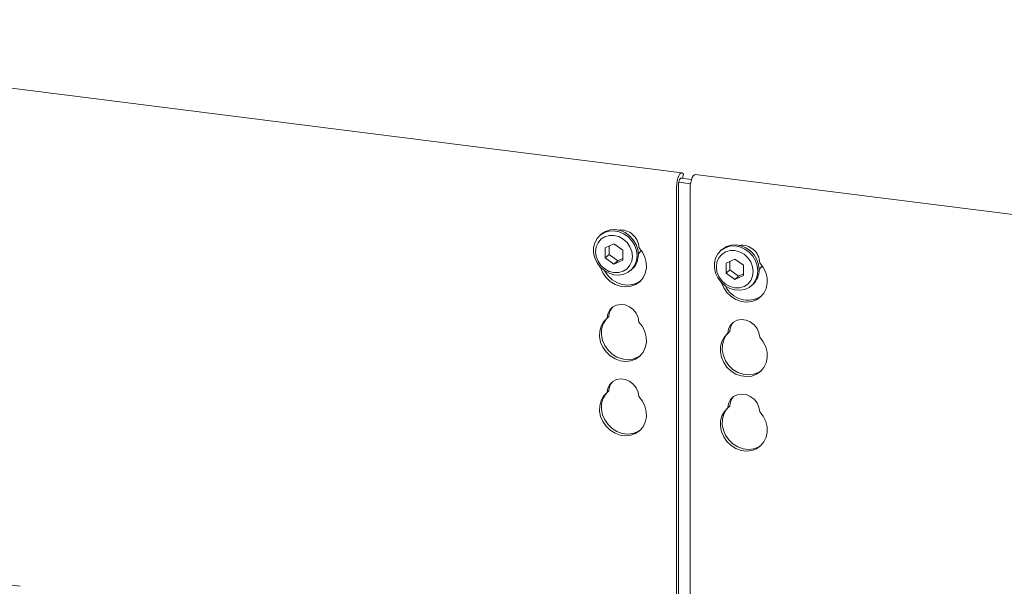
# Model space of a CAD drawing. Units: millimetres. Extents: x 5 to 415, y -14 to 292.
# Drawn here: x 290 to 307, y 145 to 155 of the extents above; entities that cross this region are included whole.
import ezdxf

# ---------------------------------------------------------------- set-up
doc = ezdxf.new("R2010")
doc.units = ezdxf.units.MM

msp = doc.modelspace()

# ---------------------------------------------------------------- linework, layer by layer
at = {"color": 7, "linetype": 'Continuous', "lineweight": 15}
for p, q in [((301.6293, 152.25826), (280.46555, 154.92464)), ((301.61045, 152.16381), (301.79701, 152.1403)), ((301.64028, 152.16005), (301.65806, 152.23222)), ((301.65806, 152.23222), (301.64847, 152.24522)), ((320.92222, 149.82758), (301.86315, 152.22879)), ((301.53957, 143.48976), (301.53957, 152.01376)), ((301.57272, 143.44941), (301.57272, 152.04299)), ((301.57778, 152.0944), (301.78032, 152.06888)), ((301.77342, 151.9843), (301.77342, 143.23385)), ((300.22348, 151.18851), (300.20138, 151.16902)), ((300.44799, 151.02175), (300.29599, 150.95245)), ((300.29599, 150.95245), (300.29599, 150.77554)), ((300.36228, 150.98267), (300.36228, 150.834)), ((300.6, 150.91415), (300.44799, 151.02175)), ((300.36228, 150.834), (300.29599, 150.77554)), ((300.29599, 150.77554), (300.44799, 150.66793)), ((300.36228, 150.834), (300.51428, 150.7264)), ((300.51428, 150.7264), (300.6, 150.76548)), ((300.6, 150.73724), (300.6, 150.91415)), ((302.32816, 150.92334), (302.30606, 150.90385)), ((302.55268, 150.75658), (302.40067, 150.68728)), ((302.70468, 150.64898), (302.55268, 150.75658)), ((300.44799, 150.66793), (300.6, 150.73724)), ((300.51428, 150.7264), (300.44799, 150.66793)), ((302.40067, 150.68728), (302.40067, 150.51037)), ((302.46696, 150.71751), (302.46696, 150.56884)), ((302.70468, 150.47207), (302.70468, 150.64898)), ((300.7388, 150.55964), (300.7609, 150.57913)), ((302.46696, 150.56884), (302.40067, 150.51037)), ((302.40067, 150.51037), (302.55268, 150.40277)), ((302.46696, 150.56884), (302.61897, 150.46123)), ((302.55268, 150.40277), (302.70468, 150.47207)), ((302.61897, 150.46123), (302.55268, 150.40277)), ((302.61897, 150.46123), (302.70468, 150.50031)), ((302.84348, 150.29448), (302.86558, 150.31397)), ((300.35973, 149.75888), (300.32658, 149.72964)), ((302.46441, 149.49371), (302.43126, 149.46448)), ((300.35973, 148.46251), (300.32658, 148.43328)), ((302.46441, 148.19735), (302.43126, 148.16812)), ((290.1017, 145.05932), (289.96505, 145.07654))]:
    msp.add_line(p, q, dxfattribs=at)
at = {"color": 7, "linetype": 'Continuous', "lineweight": 15, "flags": 128}
for points in [[(301.64847, 152.24522), (301.63256, 152.25758), (301.61451, 152.25512), (301.59578, 152.23805), (301.57785, 152.20773), (301.56215, 152.16659), (301.54995, 152.1179), (301.54222, 152.06557), (301.53957, 152.01376)], [(301.62414, 152.16208), (301.61921, 152.1649), (301.61019, 152.16367), (301.60082, 152.15514), (301.59185, 152.13998), (301.58401, 152.11941), (301.57791, 152.09506), (301.57404, 152.0689), (301.57272, 152.04299)], [(301.77342, 151.9843), (301.77607, 152.0361), (301.78381, 152.08844), (301.79601, 152.13712), (301.8117, 152.17827), (301.82963, 152.20859), (301.84837, 152.22566), (301.86315, 152.22879)], [(300.22348, 151.18851), (300.23141, 151.19527), (300.30218, 151.23946), (300.3832, 151.26447), (300.47009, 151.26897), (300.55818, 151.2527), (300.6427, 151.21655), (300.71911, 151.16245), (300.78329, 151.09334), (300.83178, 151.01293), (300.86196, 150.92556), (300.8722, 150.83594)], [(300.8501, 150.81645), (300.83986, 150.72941), (300.80968, 150.64965), (300.7612, 150.58146), (300.69702, 150.52851), (300.62061, 150.49368), (300.53608, 150.47882), (300.44799, 150.48475), (300.3611, 150.51114), (300.28008, 150.55657), (300.20931, 150.61859), (300.15259, 150.69386), (300.113, 150.77832), (300.09265, 150.86742), (300.09265, 150.95635), (300.113, 151.04032), (300.15259, 151.1148), (300.20931, 151.17578), (300.28008, 151.21997), (300.3611, 151.24499), (300.44799, 151.24948), (300.53608, 151.23321), (300.62061, 151.19706), (300.69702, 151.14297), (300.7612, 151.07385), (300.80968, 150.99344), (300.83986, 150.90607), (300.8501, 150.81645)], [(300.76954, 150.80433), (300.75859, 150.88959), (300.72646, 150.9718), (300.67536, 151.04536), (300.60877, 151.10526), (300.53122, 151.1474), (300.44799, 151.16893), (300.36477, 151.16837), (300.28722, 151.14577), (300.22062, 151.10265), (300.16952, 151.04197), (300.1374, 150.96785), (300.12644, 150.88535), (300.1374, 150.80009), (300.16952, 150.71788), (300.22062, 150.64432), (300.28722, 150.58443), (300.36477, 150.54228), (300.44799, 150.52075), (300.53122, 150.52131), (300.60877, 150.54392), (300.67536, 150.58703), (300.72646, 150.64771), (300.75859, 150.72183), (300.76954, 150.80433)], [(300.88173, 150.95606), (300.94257, 150.87725), (300.98586, 150.78862), (301.00935, 150.69476), (301.01184, 150.60056), (300.99318, 150.51088), (300.95435, 150.43038), (300.89737, 150.36324), (300.82518, 150.31294), (300.74153, 150.28208), (300.65075, 150.27227), (300.55756, 150.28401), (300.46679, 150.3167), (300.38313, 150.36863), (300.31094, 150.43713), (300.25396, 150.51863), (300.21513, 150.6089), (300.21355, 150.61408)], [(302.95478, 150.55129), (302.94454, 150.46425), (302.91436, 150.38448), (302.86588, 150.31629), (302.8017, 150.26335), (302.72529, 150.22851), (302.64076, 150.21365), (302.55268, 150.21958), (302.46578, 150.24597), (302.38477, 150.2914), (302.31399, 150.35342), (302.25728, 150.42869), (302.21768, 150.51316), (302.19733, 150.60225), (302.19733, 150.69118), (302.21768, 150.77515), (302.25728, 150.84964), (302.31399, 150.91062), (302.38477, 150.95481), (302.46578, 150.97982), (302.55268, 150.98432), (302.64076, 150.96805), (302.72529, 150.93189), (302.8017, 150.8778), (302.86588, 150.80869), (302.91436, 150.72828), (302.94454, 150.64091), (302.95478, 150.55129)], [(302.32816, 150.92334), (302.33609, 150.9301), (302.40686, 150.97429), (302.48788, 150.99931), (302.57477, 151.0038), (302.66286, 150.98754), (302.74738, 150.95138), (302.8238, 150.89729), (302.88798, 150.82818), (302.93646, 150.74777), (302.96664, 150.6604), (302.97688, 150.57078)], [(300.87046, 150.84242), (300.90575, 150.88212), (300.92147, 150.90845)], [(302.87422, 150.53917), (302.86327, 150.62443), (302.83114, 150.70664), (302.78004, 150.7802), (302.71345, 150.84009), (302.6359, 150.88224), (302.55268, 150.90377), (302.46945, 150.90321), (302.3919, 150.8806), (302.32531, 150.83749), (302.27421, 150.77681), (302.24208, 150.70269), (302.23113, 150.62019), (302.24208, 150.53493), (302.27421, 150.45272), (302.32531, 150.37916), (302.3919, 150.31926), (302.46945, 150.27711), (302.55268, 150.25559), (302.6359, 150.25614), (302.71345, 150.27875), (302.78004, 150.32186), (302.83114, 150.38255), (302.86327, 150.45667), (302.87422, 150.53917)], [(302.31823, 150.34892), (302.31981, 150.34374), (302.35864, 150.25346), (302.41563, 150.17196), (302.48782, 150.10347), (302.57147, 150.05153), (302.66224, 150.01885), (302.75543, 150.00711), (302.84621, 150.01692), (302.92986, 150.04778), (303.00205, 150.09808), (303.05904, 150.16522), (303.09786, 150.24571), (303.11652, 150.33539), (303.11403, 150.4296), (303.09054, 150.52345), (303.04725, 150.61208), (302.98641, 150.6909), (302.98641, 150.6909)], [(302.97514, 150.57726), (303.01044, 150.61695), (303.02615, 150.64329)], [(300.90963, 150.37497), (300.85832, 150.34217), (300.77467, 150.31131), (300.6839, 150.3015), (300.59071, 150.31324), (300.49993, 150.34593), (300.41628, 150.39787), (300.34409, 150.46636), (300.2871, 150.54786), (300.28373, 150.55402)], [(300.32658, 149.72964), (300.33972, 149.805), (300.37347, 149.8711), (300.4252, 149.92278), (300.49088, 149.95603), (300.56539, 149.96824), (300.64292, 149.95847), (300.71743, 149.92749), (300.78311, 149.87769), (300.83484, 149.81297), (300.86859, 149.73837), (300.88173, 149.6597)], [(300.88173, 149.6597), (300.94257, 149.58089), (300.98586, 149.49225), (301.00935, 149.3984), (301.01184, 149.30419), (300.99318, 149.21452), (300.95435, 149.13402), (300.89737, 149.06688), (300.82518, 149.01658), (300.74153, 148.98572), (300.65075, 148.97591), (300.55756, 148.98765), (300.46679, 149.02033), (300.38313, 149.07227), (300.31094, 149.14076), (300.25396, 149.22226), (300.21513, 149.31254), (300.19648, 149.40692), (300.19896, 149.5005), (300.22246, 149.58843), (300.26575, 149.66616), (300.32658, 149.72964)], [(300.90963, 149.0786), (300.85832, 149.04581), (300.77467, 149.01495), (300.6839, 149.00514), (300.59071, 149.01688), (300.49993, 149.04957), (300.41628, 149.1015), (300.34409, 149.17), (300.2871, 149.2515), (300.24828, 149.34177), (300.22962, 149.43615), (300.23211, 149.52973), (300.2556, 149.61766), (300.29889, 149.69539), (300.33658, 149.73846)], [(302.98641, 149.39454), (302.97327, 149.4732), (302.93952, 149.5478), (302.88779, 149.61253), (302.82211, 149.66232), (302.7476, 149.69331), (302.67007, 149.70308), (302.59557, 149.69086), (302.52989, 149.65762), (302.47816, 149.60593), (302.4444, 149.53983), (302.43126, 149.46448)], [(302.43126, 149.46448), (302.37043, 149.40099), (302.32714, 149.32327), (302.30364, 149.23533), (302.30116, 149.14175), (302.31981, 149.04738), (302.35864, 148.9571), (302.41563, 148.8756), (302.48782, 148.80711), (302.57147, 148.75517), (302.66224, 148.72248), (302.75543, 148.71074), (302.84621, 148.72056), (302.92986, 148.75141), (303.00205, 148.80172), (303.05904, 148.86886), (303.09786, 148.94935), (303.11652, 149.03903), (303.11403, 149.13324), (303.09054, 149.22709), (303.04725, 149.31572), (302.98641, 149.39454)], [(302.44126, 149.4733), (302.40357, 149.43022), (302.36028, 149.3525), (302.33679, 149.26457), (302.3343, 149.17099), (302.35296, 149.07661), (302.39179, 148.98633), (302.44877, 148.90483), (302.52096, 148.83634), (302.60461, 148.7844), (302.69539, 148.75172), (302.78858, 148.73997), (302.87935, 148.74979), (302.96301, 148.78065), (303.01432, 148.81344)], [(300.32658, 148.43328), (300.33972, 148.50864), (300.37347, 148.57473), (300.4252, 148.62642), (300.49088, 148.65967), (300.56539, 148.67188), (300.64292, 148.66211), (300.71743, 148.63112), (300.78311, 148.58133), (300.83484, 148.51661), (300.86859, 148.44201), (300.88173, 148.36334)], [(300.88173, 148.36334), (300.94257, 148.28452), (300.98586, 148.19589), (301.00935, 148.10204), (301.01184, 148.00783), (300.99318, 147.91815), (300.95435, 147.83766), (300.89737, 147.77052), (300.82518, 147.72022), (300.74153, 147.68936), (300.65075, 147.67955), (300.55756, 147.69129), (300.46679, 147.72397), (300.38313, 147.77591), (300.31094, 147.8444), (300.25396, 147.9259), (300.21513, 148.01618), (300.19648, 148.11056), (300.19896, 148.20414), (300.22246, 148.29207), (300.26575, 148.3698), (300.32658, 148.43328)], [(300.90963, 147.78224), (300.85832, 147.74945), (300.77467, 147.71859), (300.6839, 147.70878), (300.59071, 147.72052), (300.49993, 147.7532), (300.41628, 147.80514), (300.34409, 147.87363), (300.2871, 147.95513), (300.24828, 148.04541), (300.22962, 148.13979), (300.23211, 148.23337), (300.2556, 148.3213), (300.29889, 148.39903), (300.33658, 148.4421)], [(302.98641, 148.09817), (302.97327, 148.17684), (302.93952, 148.25144), (302.88779, 148.31616), (302.82211, 148.36596), (302.7476, 148.39695), (302.67007, 148.40672), (302.59557, 148.3945), (302.52989, 148.36125), (302.47816, 148.30957), (302.4444, 148.24347), (302.43126, 148.16812)], [(302.43126, 148.16812), (302.37043, 148.10463), (302.32714, 148.02691), (302.30364, 147.93897), (302.30116, 147.84539), (302.31981, 147.75101), (302.35864, 147.66074), (302.41563, 147.57924), (302.48782, 147.51074), (302.57147, 147.45881), (302.66224, 147.42612), (302.75543, 147.41438), (302.84621, 147.42419), (302.92986, 147.45505), (303.00205, 147.50535), (303.05904, 147.57249), (303.09786, 147.65299), (303.11652, 147.74267), (303.11403, 147.83687), (303.09054, 147.93073), (303.04725, 148.01936), (302.98641, 148.09817)], [(302.44126, 148.17693), (302.40357, 148.13386), (302.36028, 148.05614), (302.33679, 147.9682), (302.3343, 147.87462), (302.35296, 147.78025), (302.39179, 147.68997), (302.44877, 147.60847), (302.52096, 147.53998), (302.60461, 147.48804), (302.69539, 147.45535), (302.78858, 147.44361), (302.87935, 147.45343), (302.96301, 147.48428), (303.01432, 147.51708)]]:
    msp.add_lwpolyline(points, dxfattribs=at)
at = {"color": 7, "linetype": 'Continuous', "lineweight": 15}
for centre, radius, start, end in [((300.56395, 150.94531), 0.31797, 1.938375, 96.825748), ((302.6709, 150.6828), 0.31561, 1.471356, 97.292767), ((300.53551, 150.82934), 0.33675, 312.012356, 1.123338), ((302.64019, 150.56417), 0.33675, 312.012356, 1.123338), ((302.77949, 150.47242), 0.43202, 205.145723, 302.926545), ((300.60667, 149.75531), 0.24697, 137.335512, 179.17291), ((302.71135, 149.49015), 0.24697, 137.335512, 179.17291), ((300.60667, 148.45895), 0.24697, 137.335512, 179.17291), ((302.71135, 148.19378), 0.24697, 137.335512, 179.17291)]:
    msp.add_arc(centre, radius, start, end, dxfattribs=at)

doc.saveas('drawing.dxf')
